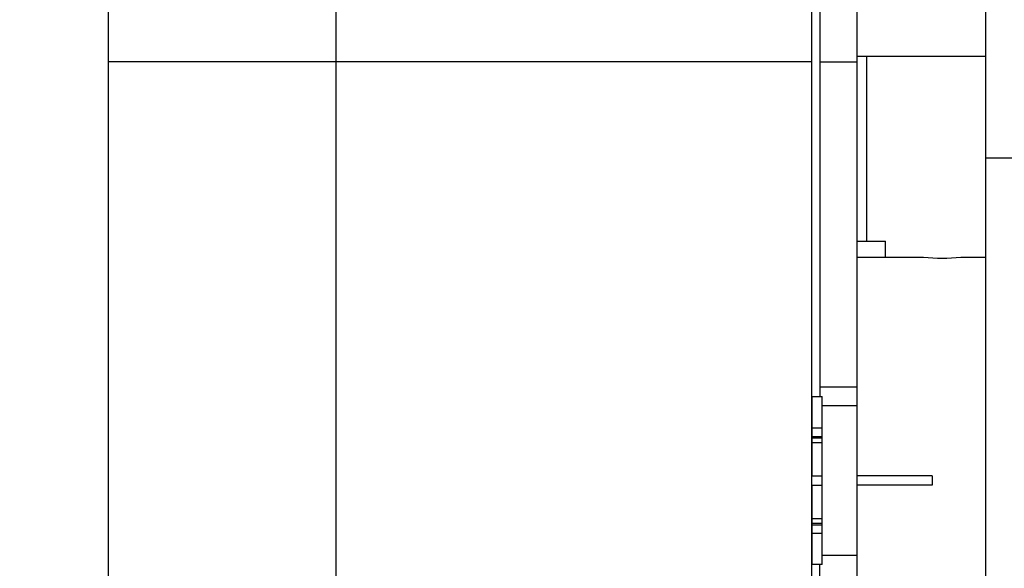
# Model space of a CAD drawing. Units: inches. Extents: x 170 to 312, y 215 to 248.
# Drawn here: x 182 to 182, y 224 to 224 of the extents above; entities that cross this region are included whole.
import ezdxf

# ---------------------------------------------------------------- set-up
doc = ezdxf.new("R2010")
doc.units = ezdxf.units.IN
doc.header["$LTSCALE"] = 0.25
doc.header["$MEASUREMENT"] = 0
doc.layers.add('ANNOTATIONS', color=1, linetype='Continuous')
doc.layers.add('STANDARD MOTOR RH', color=7, linetype='Continuous')
doc.styles.add('ARIAL', font='arial.ttf', dxfattribs={"height": 0.09375})
doc.dimstyles.new('STANDARD$0', dxfattribs={"dimtxt": 0.09375, "dimasz": 0.09375, "dimexe": 0.03125, "dimexo": 0.046875, "dimgap": 0.09, "dimtad": 0, "dimtih": 1, "dimtoh": 1, "dimdec": 4, "dimzin": 0, "dimdsep": 46, "dimtxsty": 'ARIAL', "dimcen": 0.09, "dimadec": 0, "dimazin": 0, "dimtfac": 1, "dimtdec": 4, "dimtofl": 0, "dimtmove": 0, "dimatfit": 1, "dimfxl": 1, "dimtolj": 1, "dimtzin": 0, "dimarcsym": 0})

# ---------------------------------------------------------------- blocks, each defined once
blk = doc.blocks.new('*D23')
at = {"layer": 'ANNOTATIONS', "color": 0, "lineweight": -2, "transparency": 16777216}
for p, q in [((181.3771550246055, 223.6042043277458), (181.3771550246055, 225.2024881386853)), ((182.4623425246054, 224.4635793277457), (182.4623425246054, 225.2024881386853)), ((181.4709050246055, 225.1712381386853), (181.6346387814267, 225.1712381386853)), ((182.3685925246054, 225.1712381386853), (182.2048587677841, 225.1712381386853))]:
    blk.add_line(p, q, dxfattribs=at)
at = {"layer": 'ANNOTATIONS', "color": 0, "transparency": 16777216}
for points in [[(181.4709050246055, 225.1868631386853), (181.4709050246055, 225.1556131386853), (181.3771550246055, 225.1712381386853)], [(182.3685925246054, 225.1868631386853), (182.3685925246054, 225.1556131386853), (182.4623425246054, 225.1712381386853)]]:
    blk.add_solid(points, dxfattribs=at)
at = {"layer": 'defpoints', "color": 0, "transparency": 16777216}
for p in [(181.3771550246055, 225.1712381386853), (182.4623425246054, 224.4167043277457), (181.3771550246055, 223.5573293277458)]:
    blk.add_point(p, dxfattribs=at)
at = {"layer": 'ANNOTATIONS', "color": 0, "transparency": 16777216, "insert": (181.9197487746054, 225.1712381386853), "char_height": 0.09375, "attachment_point": 5, "style": 'ARIAL'}
blk.add_mtext('\\A1;17 3/8"', dxfattribs=at)
blk = doc.blocks.new('*D24')
at = {"layer": 'ANNOTATIONS', "color": 0, "lineweight": -2, "transparency": 16777216}
for p, q in [((181.3771550246055, 223.6042043277458), (181.3771550246055, 225.5541731667744)), ((182.5770923506564, 224.9939388629981), (182.5770923506564, 225.5541731667744)), ((181.4709050246055, 225.5229231667744), (181.7960275928151, 225.5229231667744)), ((182.4833423506564, 225.5229231667744), (182.1582197824467, 225.5229231667744))]:
    blk.add_line(p, q, dxfattribs=at)
at = {"layer": 'ANNOTATIONS', "color": 0, "transparency": 16777216}
for points in [[(181.4709050246055, 225.5385481667744), (181.4709050246055, 225.5072981667744), (181.3771550246055, 225.5229231667744)], [(182.4833423506564, 225.5385481667744), (182.4833423506564, 225.5072981667744), (182.5770923506564, 225.5229231667744)]]:
    blk.add_solid(points, dxfattribs=at)
at = {"layer": 'defpoints', "color": 0, "transparency": 16777216}
for p in [(181.3771550246055, 225.5229231667744), (182.5770923506564, 224.9470638629981), (181.3771550246055, 223.5573293277458)]:
    blk.add_point(p, dxfattribs=at)
at = {"layer": 'ANNOTATIONS', "color": 0, "transparency": 16777216, "insert": (181.9771236876309, 225.5229231667744), "char_height": 0.09375, "attachment_point": 5, "style": 'ARIAL'}
blk.add_mtext('\\A1;20"', dxfattribs=at)

msp = doc.modelspace()

# ---------------------------------------------------------------- linework, layer by layer
at = {"layer": 'STANDARD MOTOR RH'}
for p, q in [((182.24986784534, 224.5789828710527), (182.24986784534, 224.2598605769178)), ((182.25768034534, 224.143266826914), (182.25768034534, 224.519619731289)), ((182.2844515682771, 224.4543453404185), (182.2844515682771, 224.1692912938018)), ((182.1014593807775, 224.143266826914), (182.1014593807775, 224.341391826914)), ((182.1489593807775, 224.143266826914), (182.1489593807775, 224.341391826914)), ((182.2482093807775, 224.143266826914), (182.2482093807775, 224.341391826914)), ((182.2844515682771, 224.3307668277457), (182.25768034534, 224.3307668277457)), ((182.2595925246055, 224.3307668277457), (182.2595925246055, 224.2922884812889)), ((182.2482093807775, 224.329673076914), (182.1014593807775, 224.329673076914)), ((182.24986784534, 224.329673076914), (182.25768034534, 224.329673076914)), ((182.2844515682771, 224.309619056404), (182.2903890682771, 224.309619056404)), ((182.25768034534, 224.2922884812889), (182.26361784534, 224.2922884812889)), ((182.26361784534, 224.2888967481639), (182.26361784534, 224.2922884812889)), ((182.25768034534, 224.2888967481639), (182.2715099618771, 224.2888967481639)), ((182.27927409534, 224.2888967481639), (182.2844515682771, 224.2888967481639)), ((182.24986784534, 224.261860576914), (182.25768034534, 224.261860576914)), ((182.2483031307775, 224.2598605769178), (182.2503968807775, 224.2598605769178)), ((182.2483031307775, 224.2433293269056), (182.2483031307775, 224.2598605769178)), ((182.2503968807775, 224.2247980769101), (182.2503968807775, 224.2598605769178)), ((182.2503968807775, 224.2579449519139), (182.25768034534, 224.2579449519139)), ((182.2482093807775, 224.256954326914), (182.2483031307775, 224.256954326914)), ((182.2483031307775, 224.2532856234774), (182.2503968807775, 224.2532856234774)), ((182.2483031307775, 224.2515407479429), (182.2503968807775, 224.2515407479429)), ((182.2483031307775, 224.2512068925886), (182.2503968807775, 224.2512068925886)), ((182.2483031307775, 224.2502720192763), (182.2503968807775, 224.2502720192763)), ((182.2483031307775, 224.2433293269056), (182.2503968807775, 224.2433293269056)), ((182.27330534534, 224.243298076914), (182.25768034534, 224.243298076914)), ((182.27330534534, 224.243298076914), (182.27330534534, 224.2413605769123)), ((182.2483031307775, 224.2413293269207), (182.2503968807775, 224.2413293269207)), ((182.2483031307775, 224.2247980769101), (182.2483031307775, 224.2413293269207)), ((182.27330534534, 224.2413605769123), (182.25768034534, 224.2413605769123)), ((182.2483031307775, 224.2343866345618), (182.2503968807775, 224.2343866345618)), ((182.2483031307775, 224.2334517612482), (182.2503968807775, 224.2334517612482)), ((182.2483031307775, 224.2331179058816), (182.2503968807775, 224.2331179058816)), ((182.2483031307775, 224.2313730303505), (182.2503968807775, 224.2313730303505)), ((182.2483031307775, 224.227704326914), (182.2482093807775, 224.227704326914)), ((182.25768034534, 224.226713701914), (182.2503968807775, 224.226713701914)), ((182.2503968807775, 224.2247980769101), (182.2483031307775, 224.2247980769101)), ((182.24986784534, 224.0671718474307), (182.24986784534, 224.2247980769101))]:
    msp.add_line(p, q, dxfattribs=at)
msp.add_arc((182.2753679746785, 224.3353752234101), 0.04664232455431067, 265.2553675007641, 274.8039343146644, dxfattribs=at)

# ---------------------------------------------------------------- dimensions: what is measured, and where the dimension line sits
at = {"layer": 'ANNOTATIONS'}
for base, p1, text, picture, middle in [((181.3771550246055, 225.5229231667744), (182.5770923506564, 224.9470638629981), '20"', '*D24', (181.9771236876309, 225.5229231667744)), ((181.3771550246055, 225.1712381386853), (182.4623425246054, 224.4167043277457), '17 3/8"', '*D23', (181.9197487746054, 225.1712381386853))]:
    dim = msp.add_linear_dim(base=base, p1=p1, p2=(181.3771550246055, 223.5573293277458), text=text, dimstyle='STANDARD$0', dxfattribs=at)
    dim.commit()
    dim.dimension.update_dxf_attribs({"geometry": picture, "text_midpoint": middle, "dimtype": 160})

doc.saveas('drawing.dxf')
